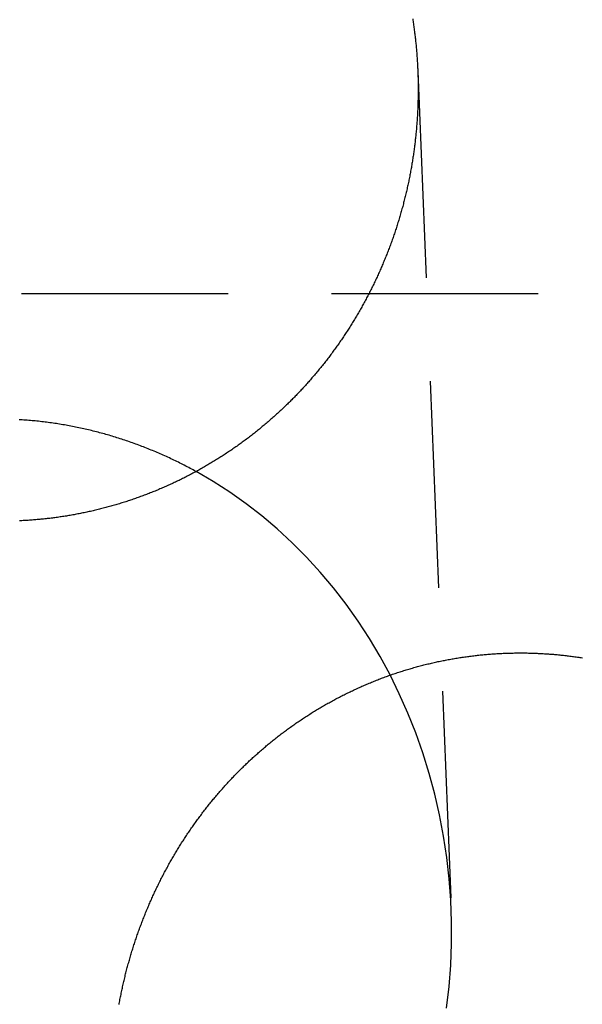
# Model space of a CAD drawing. Extents: x -58 to 265, y -265 to 58.
# Drawn here: x 7 to 14, y 22 to 34 of the extents above; entities that cross this region are included whole.
import ezdxf

# ---------------------------------------------------------------- set-up
doc = ezdxf.new("R2010")
doc.units = 0
doc.header["$LTSCALE"] = 10
doc.linetypes.add('VERDECKT', pattern=[0.375, 0.25, -0.125])
doc.layers.get('0').update_dxf_attribs({"linetype": 'CONTINUOUS'})
doc.layers.add('STEMPEL', color=3, linetype='CONTINUOUS')

# ---------------------------------------------------------------- blocks, each defined once
blk = doc.blocks.new('A$CDCC6576E')
at = {"color": 1, "linetype": 'VERDECKT', "extrusion": (0, 1, -2e-16)}
for p, q in [((11.617848, 33.409059), (12.021422, 23.277233)), ((24.324664, 30.717365), (-24.324664, 30.717365))]:
    blk.add_line(p, q, dxfattribs=at)
at = {"color": 3}
for points in [[(11.556, 34.0407, 0), (11.5583, 34.0255, 0), (11.5607, 34.0102, 0), (11.5629, 33.995, 0), (11.5652, 33.9798, 0), (11.5673, 33.9645, 0), (11.5695, 33.9493, 0), (11.5716, 33.9341, 0), (11.5736, 33.9188, 0), (11.5756, 33.9036, 0), (11.5776, 33.8884, 0), (11.5795, 33.8732, 0), (11.5814, 33.858, 0), (11.5833, 33.8428, 0), (11.585, 33.8276, 0), (11.5868, 33.8124, 0), (11.5885, 33.7972, 0), (11.5902, 33.782, 0), (11.5918, 33.7668, 0), (11.5934, 33.7516, 0), (11.5949, 33.7365, 0), (11.5964, 33.7213, 0), (11.5978, 33.7062, 0), (11.5993, 33.691, 0), (11.6006, 33.6759, 0), (11.6019, 33.6608, 0), (11.6032, 33.6456, 0), (11.6045, 33.6305, 0), (11.6057, 33.6154, 0), (11.6068, 33.6003, 0), (11.6079, 33.5852, 0), (11.609, 33.5702, 0), (11.61, 33.5551, 0), (11.611, 33.5401, 0), (11.6119, 33.525, 0), (11.6128, 33.51, 0), (11.6137, 33.4949, 0), (11.6145, 33.4799, 0), (11.6153, 33.4649, 0), (11.616, 33.4499, 0), (11.6167, 33.435, 0), (11.6174, 33.42, 0), (11.618, 33.405, 0), (11.6185, 33.3901, 0), (11.6191, 33.3752, 0), (11.6196, 33.3602, 0), (11.62, 33.3453, 0), (11.6204, 33.3305, 0), (11.6208, 33.3156, 0), (11.6211, 33.3007, 0), (11.6214, 33.2859, 0), (11.6216, 33.271, 0), (11.6218, 33.2562, 0), (11.622, 33.2414, 0), (11.6221, 33.2266, 0), (11.6222, 33.2118, 0), (11.6222, 33.197, 0), (11.6222, 33.1822, 0), (11.6221, 33.1674, 0), (11.6221, 33.1526, 0), (11.6219, 33.1377, 0), (11.6218, 33.1228, 0), (11.6216, 33.108, 0), (11.6213, 33.0931, 0), (11.621, 33.0782, 0), (11.6207, 33.0632, 0), (11.6203, 33.0483, 0), (11.6199, 33.0334, 0), (11.6194, 33.0184, 0), (11.619, 33.0034, 0), (11.6184, 32.9885, 0), (11.6178, 32.9735, 0), (11.6172, 32.9585, 0), (11.6166, 32.9434, 0), (11.6159, 32.9284, 0), (11.6151, 32.9134, 0), (11.6143, 32.8983, 0), (11.6135, 32.8833, 0), (11.6126, 32.8682, 0), (11.6117, 32.8531, 0), (11.6107, 32.838, 0), (11.6098, 32.8229, 0), (11.6087, 32.8078, 0), (11.6076, 32.7927, 0), (11.6065, 32.7776, 0), (11.6053, 32.7625, 0), (11.6041, 32.7473, 0), (11.6029, 32.7322, 0), (11.6016, 32.717, 0), (11.6002, 32.7019, 0), (11.5989, 32.6867, 0), (11.5974, 32.6715, 0), (11.596, 32.6563, 0), (11.5945, 32.6412, 0), (11.5929, 32.626, 0), (11.5913, 32.6108, 0), (11.5897, 32.5956, 0), (11.588, 32.5804, 0), (11.5862, 32.5652, 0), (11.5845, 32.5499, 0), (11.5827, 32.5347, 0), (11.5808, 32.5195, 0), (11.5789, 32.5043, 0), (11.577, 32.489, 0), (11.575, 32.4738, 0), (11.5729, 32.4586, 0), (11.5708, 32.4433, 0), (11.5687, 32.4281, 0), (11.5666, 32.4129, 0), (11.5643, 32.3976, 0), (11.5621, 32.3824, 0), (11.5598, 32.3671, 0), (11.5574, 32.3519, 0), (11.5551, 32.3366, 0), (11.5526, 32.3214, 0), (11.5501, 32.3061, 0), (11.5476, 32.2909, 0), (11.5451, 32.2756, 0), (11.5424, 32.2604, 0), (11.5398, 32.2451, 0), (11.5371, 32.2299, 0), (11.5343, 32.2146, 0), (11.5315, 32.1994, 0), (11.5287, 32.1841, 0), (11.5258, 32.1689, 0), (11.5229, 32.1536, 0), (11.5199, 32.1384, 0), (11.5169, 32.1232, 0), (11.5138, 32.1079, 0), (11.5107, 32.0927, 0), (11.5075, 32.0775, 0), (11.5043, 32.0623, 0), (11.5011, 32.047, 0), (11.4978, 32.0318, 0), (11.4945, 32.0166, 0), (11.4911, 32.0014, 0), (11.4877, 31.9862, 0), (11.4842, 31.971, 0), (11.4807, 31.9558, 0), (11.4771, 31.9407, 0), (11.4735, 31.9255, 0), (11.4698, 31.9103, 0), (11.4661, 31.8951, 0), (11.4624, 31.88, 0), (11.4586, 31.8648, 0), (11.4548, 31.8497, 0), (11.4509, 31.8345, 0), (11.447, 31.8194, 0), (11.443, 31.8043, 0), (11.439, 31.7892, 0), (11.435, 31.7741, 0), (11.4309, 31.759, 0), (11.4267, 31.7439, 0), (11.4225, 31.7288, 0), (11.4183, 31.7137, 0), (11.414, 31.6987, 0), (11.4097, 31.6836, 0), (11.4053, 31.6686, 0), (11.4009, 31.6535, 0), (11.3965, 31.6385, 0), (11.392, 31.6235, 0), (11.3874, 31.6085, 0), (11.3829, 31.5935, 0), (11.3782, 31.5785, 0), (11.3735, 31.5635, 0), (11.3688, 31.5486, 0), (11.3641, 31.5336, 0), (11.3593, 31.5187, 0), (11.3544, 31.5038, 0), (11.3495, 31.4889, 0), (11.3446, 31.474, 0), (11.3396, 31.4591, 0), (11.3346, 31.4442, 0), (11.3295, 31.4294, 0), (11.3244, 31.4145, 0), (11.3192, 31.3997, 0), (11.314, 31.3849, 0), (11.3088, 31.3701, 0), (11.3035, 31.3553, 0), (11.2981, 31.3405, 0), (11.2928, 31.3258, 0), (11.2873, 31.311, 0), (11.2819, 31.2963, 0), (11.2764, 31.2816, 0), (11.2708, 31.2669, 0), (11.2652, 31.2523, 0), (11.2596, 31.2376, 0), (11.2539, 31.223, 0), (11.2482, 31.2083, 0), (11.2424, 31.1937, 0), (11.2366, 31.1791, 0), (11.2307, 31.1646, 0), (11.2248, 31.15, 0), (11.2189, 31.1355, 0), (11.2129, 31.121, 0), (11.2069, 31.1065, 0), (11.2008, 31.092, 0), (11.1947, 31.0775, 0), (11.1885, 31.0631, 0), (11.1823, 31.0486, 0), (11.1761, 31.0342, 0), (11.1698, 31.0198, 0), (11.1635, 31.0055, 0), (11.1571, 30.9911, 0), (11.1507, 30.9768, 0), (11.1442, 30.9625, 0), (11.1377, 30.9482, 0), (11.1312, 30.9339, 0), (11.1246, 30.9197, 0), (11.118, 30.9055, 0), (11.1113, 30.8913, 0), (11.1046, 30.8771, 0), (11.0979, 30.8629, 0), (11.0911, 30.8488, 0), (11.0843, 30.8347, 0), (11.0774, 30.8206, 0), (11.0705, 30.8065, 0), (11.0635, 30.7924, 0), (11.0566, 30.7784, 0), (11.0495, 30.7644, 0), (11.0425, 30.7504, 0), (11.0353, 30.7364, 0), (11.0282, 30.7225, 0), (11.021, 30.7086, 0), (11.0138, 30.6947, 0), (11.0065, 30.6808, 0), (10.9992, 30.667, 0), (10.9919, 30.6532, 0), (10.9845, 30.6394, 0), (10.977, 30.6256, 0), (10.9696, 30.6119, 0), (10.9621, 30.5982, 0), (10.9545, 30.5845, 0), (10.9469, 30.5708, 0), (10.9393, 30.5572, 0), (10.9317, 30.5436, 0), (10.924, 30.53, 0), (10.9162, 30.5164, 0), (10.9085, 30.5029, 0), (10.9006, 30.4894, 0), (10.8928, 30.4759, 0), (10.8849, 30.4624, 0), (10.877, 30.449, 0), (10.869, 30.4356, 0), (10.861, 30.4222, 0), (10.853, 30.4089, 0), (10.8449, 30.3956, 0), (10.8368, 30.3823, 0), (10.8287, 30.3691, 0), (10.8205, 30.3558, 0), (10.8123, 30.3426, 0), (10.804, 30.3295, 0), (10.7957, 30.3163, 0), (10.7874, 30.3032, 0), (10.779, 30.2901, 0), (10.7706, 30.2771, 0), (10.7622, 30.2641, 0), (10.7537, 30.2511, 0), (10.7452, 30.2381, 0), (10.7366, 30.2252, 0), (10.7281, 30.2123, 0), (10.7194, 30.1994, 0), (10.7108, 30.1866, 0), (10.7021, 30.1738, 0), (10.6934, 30.161, 0), (10.6846, 30.1483, 0), (10.6758, 30.1356, 0), (10.667, 30.1229, 0), (10.6582, 30.1103, 0), (10.6493, 30.0977, 0), (10.6403, 30.0851, 0), (10.6314, 30.0726, 0), (10.6224, 30.06, 0), (10.6134, 30.0476, 0), (10.6043, 30.0351, 0), (10.5952, 30.0227, 0), (10.5861, 30.0103, 0), (10.577, 29.998, 0), (10.5678, 29.9857, 0), (10.5586, 29.9734, 0), (10.5493, 29.9612, 0), (10.5401, 29.949, 0), (10.5307, 29.9368, 0), (10.5214, 29.9246, 0), (10.512, 29.9125, 0), (10.5026, 29.9005, 0), (10.4932, 29.8884, 0), (10.4838, 29.8764, 0), (10.4743, 29.8645, 0), (10.4648, 29.8525, 0), (10.4552, 29.8406, 0), (10.4456, 29.8288, 0), (10.436, 29.817, 0), (10.4264, 29.8052, 0), (10.4168, 29.7934, 0), (10.4071, 29.7817, 0), (10.3974, 29.77, 0), (10.3876, 29.7584, 0), (10.3778, 29.7468, 0), (10.368, 29.7352, 0), (10.3582, 29.7237, 0), (10.3484, 29.7122, 0), (10.3385, 29.7007, 0), (10.3286, 29.6893, 0), (10.3187, 29.6779, 0), (10.3087, 29.6666, 0), (10.2987, 29.6553, 0), (10.2887, 29.644, 0), (10.2787, 29.6328, 0), (10.2686, 29.6216, 0), (10.2585, 29.6104, 0), (10.2484, 29.5993, 0), (10.2383, 29.5882, 0), (10.2282, 29.5772, 0), (10.218, 29.5662, 0), (10.2078, 29.5552, 0), (10.1975, 29.5443, 0), (10.1873, 29.5334, 0), (10.177, 29.5226, 0), (10.1667, 29.5118, 0), (10.1564, 29.501, 0), (10.1461, 29.4903, 0), (10.1357, 29.4796, 0), (10.1253, 29.4689, 0), (10.1149, 29.4583, 0), (10.1045, 29.4478, 0), (10.094, 29.4373, 0), (10.0835, 29.4267, 0), (10.073, 29.4163, 0), (10.0624, 29.4058, 0), (10.0518, 29.3953, 0), (10.0411, 29.3849, 0), (10.0304, 29.3745, 0), (10.0196, 29.3641, 0), (10.0088, 29.3537, 0), (9.99801, 29.3434, 0), (9.98713, 29.3331, 0), (9.97621, 29.3228, 0), (9.96525, 29.3125, 0), (9.95425, 29.3023, 0), (9.94321, 29.292, 0), (9.93213, 29.2818, 0), (9.921, 29.2716, 0), (9.90984, 29.2615, 0), (9.89864, 29.2513, 0), (9.88739, 29.2412, 0), (9.87611, 29.2311, 0), (9.86479, 29.2211, 0), (9.85342, 29.211, 0), (9.84202, 29.201, 0), (9.83058, 29.191, 0), (9.8191, 29.1811, 0), (9.80758, 29.1711, 0), (9.79602, 29.1612, 0), (9.78442, 29.1513, 0), (9.77278, 29.1415, 0), (9.76111, 29.1317, 0), (9.7494, 29.1219, 0), (9.73764, 29.1121, 0), (9.72585, 29.1023, 0), (9.71403, 29.0926, 0), (9.70216, 29.0829, 0), (9.69026, 29.0733, 0), (9.67832, 29.0637, 0), (9.66634, 29.0541, 0), (9.65432, 29.0445, 0), (9.64227, 29.035, 0), (9.63018, 29.0254, 0), (9.61805, 29.016, 0), (9.60589, 29.0065, 0), (9.59369, 28.9971, 0), (9.58146, 28.9877, 0), (9.56918, 28.9784, 0), (9.55688, 28.969, 0), (9.54453, 28.9598, 0), (9.53215, 28.9505, 0), (9.51974, 28.9413, 0), (9.50729, 28.9321, 0), (9.4948, 28.9229, 0), (9.48228, 28.9138, 0), (9.46972, 28.9047, 0), (9.45713, 28.8957, 0), (9.4445, 28.8866, 0), (9.43184, 28.8777, 0), (9.41915, 28.8687, 0), (9.40642, 28.8598, 0), (9.39365, 28.8509, 0), (9.38085, 28.8421, 0), (9.36802, 28.8333, 0), (9.35516, 28.8245, 0), (9.34226, 28.8157, 0), (9.32932, 28.807, 0), (9.31636, 28.7984, 0), (9.30336, 28.7898, 0), (9.29033, 28.7812, 0), (9.27726, 28.7726, 0), (9.26416, 28.7641, 0), (9.25104, 28.7556, 0), (9.23787, 28.7472, 0), (9.22468, 28.7388, 0), (9.21146, 28.7304, 0), (9.1982, 28.7221, 0), (9.18492, 28.7138, 0), (9.1716, 28.7056, 0), (9.15825, 28.6974, 0), (9.14487, 28.6892, 0), (9.13146, 28.6811, 0), (9.11802, 28.673, 0), (9.10455, 28.665, 0), (9.09106, 28.6569, 0), (9.07753, 28.649, 0), (9.06397, 28.6411, 0), (9.05039, 28.6332, 0), (9.03677, 28.6253, 0), (9.02313, 28.6175, 0), (9.00946, 28.6097, 0), (8.99576, 28.602, 0), (8.98204, 28.5943, 0), (8.96828, 28.5867, 0), (8.9545, 28.5791, 0), (8.94069, 28.5715, 0), (8.92686, 28.564, 0), (8.91299, 28.5565, 0), (8.89911, 28.5491, 0), (8.88519, 28.5417, 0), (8.87125, 28.5344, 0), (8.85728, 28.5271, 0), (8.84329, 28.5198, 0), (8.82927, 28.5126, 0), (8.81523, 28.5054, 0), (8.80116, 28.4983, 0), (8.78707, 28.4912, 0), (8.77295, 28.4841, 0), (8.75881, 28.4771, 0), (8.74465, 28.4702, 0), (8.73046, 28.4632, 0), (8.71624, 28.4564, 0), (8.70201, 28.4495, 0), (8.68775, 28.4428, 0), (8.67346, 28.436, 0), (8.65916, 28.4293, 0), (8.64483, 28.4227, 0), (8.63048, 28.4161, 0), (8.61611, 28.4095, 0), (8.60171, 28.403, 0), (8.5873, 28.3965, 0), (8.57286, 28.3901, 0), (8.5584, 28.3837, 0), (8.54392, 28.3774, 0), (8.52942, 28.3711, 0), (8.5149, 28.3649, 0), (8.50036, 28.3587, 0), (8.4858, 28.3526, 0), (8.47121, 28.3465, 0), (8.45661, 28.3404, 0), (8.44199, 28.3344, 0), (8.42735, 28.3285, 0), (8.41269, 28.3226, 0), (8.39801, 28.3167, 0), (8.38331, 28.3109, 0), (8.36859, 28.3051, 0), (8.35385, 28.2994, 0), (8.3391, 28.2938, 0), (8.32432, 28.2881, 0), (8.30953, 28.2826, 0), (8.29472, 28.277, 0), (8.27989, 28.2716, 0), (8.26505, 28.2661, 0), (8.25019, 28.2608, 0), (8.23531, 28.2554, 0), (8.22041, 28.2501, 0), (8.2055, 28.2449, 0), (8.19058, 28.2397, 0), (8.17564, 28.2346, 0), (8.16068, 28.2295, 0), (8.14571, 28.2244, 0), (8.13072, 28.2194, 0), (8.11572, 28.2145, 0), (8.10071, 28.2096, 0), (8.08568, 28.2047, 0), (8.07063, 28.1999, 0), (8.05558, 28.1952, 0), (8.04051, 28.1905, 0), (8.02542, 28.1858, 0), (8.01033, 28.1812, 0), (7.99522, 28.1766, 0), (7.9801, 28.1721, 0), (7.96497, 28.1676, 0), (7.94983, 28.1632, 0), (7.93468, 28.1589, 0), (7.91951, 28.1546, 0), (7.90433, 28.1503, 0), (7.88915, 28.1461, 0), (7.87395, 28.1419, 0), (7.85874, 28.1378, 0), (7.84353, 28.1337, 0), (7.8283, 28.1297, 0), (7.81307, 28.1257, 0), (7.79782, 28.1218, 0), (7.78257, 28.1179, 0), (7.76731, 28.1141, 0), (7.75204, 28.1103, 0), (7.73677, 28.1066, 0), (7.72148, 28.1029, 0), (7.70619, 28.0993, 0), (7.69089, 28.0957, 0), (7.67559, 28.0922, 0), (7.66027, 28.0887, 0), (7.64496, 28.0853, 0), (7.62963, 28.0819, 0), (7.6143, 28.0786, 0), (7.59897, 28.0753, 0), (7.58363, 28.0721, 0), (7.56828, 28.0689, 0), (7.55293, 28.0658, 0), (7.53758, 28.0627, 0), (7.52222, 28.0597, 0), (7.50686, 28.0568, 0), (7.49149, 28.0538, 0), (7.47612, 28.051, 0), (7.46075, 28.0481, 0), (7.44537, 28.0454, 0), (7.43, 28.0427, 0), (7.41462, 28.04, 0), (7.39923, 28.0374, 0), (7.38385, 28.0348, 0), (7.36847, 28.0323, 0), (7.35308, 28.0298, 0), (7.33769, 28.0274, 0), (7.32231, 28.025, 0), (7.30692, 28.0227, 0), (7.29153, 28.0205, 0), (7.27615, 28.0182, 0), (7.26076, 28.0161, 0), (7.24538, 28.0139, 0), (7.23, 28.0119, 0), (7.21461, 28.0099, 0), (7.19923, 28.0079, 0), (7.18386, 28.006, 0), (7.16848, 28.0041, 0), (7.15311, 28.0023, 0), (7.13774, 28.0005, 0), (7.12237, 27.9988, 0), (7.10701, 27.9971, 0), (7.09165, 27.9955, 0), (7.0763, 27.9939, 0), (7.06095, 27.9924, 0), (7.04561, 27.9909, 0), (7.03027, 27.9895, 0), (7.01493, 27.9881, 0), (6.9996, 27.9868, 0), (6.98428, 27.9855, 0), (6.96897, 27.9842, 0), (6.95366, 27.983, 0), (6.93835, 27.9819, 0), (6.92306, 27.9808, 0), (6.90777, 27.9798, 0), (6.89249, 27.9788, 0), (6.87722, 27.9778, 0), (6.86195, 27.9769, 0), (6.8467, 27.9761, 0), (6.83145, 27.9753, 0), (6.81621, 27.9745, 0), (6.80098, 27.9738, 0)], [(13, 26.3754, 0), (13.0151, 26.3749, 0), (13.0301, 26.3744, 0), (13.0452, 26.3738, 0), (13.0603, 26.3732, 0), (13.0754, 26.3726, 0), (13.0905, 26.3718, 0), (13.1056, 26.3711, 0), (13.1208, 26.3703, 0), (13.1359, 26.3694, 0), (13.1511, 26.3685, 0), (13.1663, 26.3675, 0), (13.1815, 26.3665, 0), (13.1967, 26.3655, 0), (13.2119, 26.3644, 0), (13.2271, 26.3632, 0), (13.2423, 26.362, 0), (13.2575, 26.3607, 0), (13.2728, 26.3594, 0), (13.288, 26.3581, 0), (13.3033, 26.3567, 0), (13.3186, 26.3552, 0), (13.3339, 26.3537, 0), (13.3491, 26.3522, 0), (13.3644, 26.3506, 0), (13.3797, 26.3489, 0), (13.395, 26.3472, 0), (13.4103, 26.3455, 0), (13.4257, 26.3437, 0), (13.441, 26.3418, 0), (13.4563, 26.3399, 0), (13.4716, 26.338, 0), (13.487, 26.336, 0), (13.5023, 26.3339, 0), (13.5177, 26.3318, 0), (13.533, 26.3297, 0), (13.5484, 26.3275, 0), (13.5637, 26.3252, 0), (13.5791, 26.3229, 0), (13.5945, 26.3206, 0), (13.6098, 26.3182, 0)], [(8.00526, 22.1274, 0), (8.00807, 22.1428, 0), (8.01092, 22.1583, 0), (8.01382, 22.1737, 0), (8.01677, 22.1892, 0), (8.01976, 22.2047, 0), (8.02279, 22.2201, 0), (8.02587, 22.2356, 0), (8.02899, 22.251, 0), (8.03216, 22.2665, 0), (8.03538, 22.2819, 0), (8.03864, 22.2973, 0), (8.04194, 22.3128, 0), (8.04529, 22.3282, 0), (8.04868, 22.3436, 0), (8.05212, 22.359, 0), (8.0556, 22.3745, 0), (8.05912, 22.3899, 0), (8.0627, 22.4053, 0), (8.06631, 22.4207, 0), (8.06997, 22.4361, 0), (8.07368, 22.4514, 0), (8.07743, 22.4668, 0), (8.08122, 22.4822, 0), (8.08506, 22.4976, 0), (8.08894, 22.5129, 0), (8.09287, 22.5283, 0), (8.09684, 22.5436, 0), (8.10085, 22.559, 0), (8.10491, 22.5743, 0), (8.10902, 22.5896, 0), (8.11317, 22.6049, 0), (8.11736, 22.6202, 0), (8.1216, 22.6355, 0), (8.12588, 22.6508, 0), (8.1302, 22.6661, 0), (8.13457, 22.6814, 0), (8.13899, 22.6966, 0), (8.14344, 22.7119, 0), (8.14795, 22.7271, 0), (8.15249, 22.7423, 0), (8.15708, 22.7576, 0), (8.16172, 22.7728, 0), (8.1664, 22.788, 0), (8.17112, 22.8031, 0), (8.17588, 22.8183, 0), (8.18069, 22.8335, 0), (8.18555, 22.8486, 0), (8.19045, 22.8637, 0), (8.19539, 22.8789, 0), (8.20037, 22.894, 0), (8.2054, 22.9091, 0), (8.21048, 22.9241, 0), (8.21559, 22.9392, 0), (8.22075, 22.9543, 0), (8.22596, 22.9693, 0), (8.23121, 22.9843, 0), (8.2365, 22.9993, 0), (8.24183, 23.0143, 0), (8.24721, 23.0293, 0), (8.25264, 23.0443, 0), (8.2581, 23.0592, 0), (8.26361, 23.0741, 0), (8.26917, 23.089, 0), (8.27476, 23.1039, 0), (8.2804, 23.1188, 0), (8.28609, 23.1337, 0), (8.29181, 23.1485, 0), (8.29759, 23.1634, 0), (8.3034, 23.1782, 0), (8.30926, 23.193, 0), (8.31516, 23.2077, 0), (8.3211, 23.2225, 0), (8.32709, 23.2372, 0), (8.33312, 23.252, 0), (8.3392, 23.2667, 0), (8.34531, 23.2813, 0), (8.35147, 23.296, 0), (8.35768, 23.3107, 0), (8.36392, 23.3253, 0), (8.37021, 23.3399, 0), (8.37655, 23.3545, 0), (8.38292, 23.369, 0), (8.38934, 23.3836, 0), (8.3958, 23.3981, 0), (8.4023, 23.4126, 0), (8.40884, 23.4271, 0), (8.41543, 23.4416, 0), (8.42205, 23.456, 0), (8.42872, 23.4704, 0), (8.43543, 23.4848, 0), (8.44218, 23.4992, 0), (8.44898, 23.5136, 0), (8.45581, 23.5279, 0), (8.46269, 23.5422, 0), (8.4696, 23.5565, 0), (8.47656, 23.5708, 0), (8.48356, 23.585, 0), (8.4906, 23.5992, 0), (8.49768, 23.6134, 0), (8.5048, 23.6276, 0), (8.51196, 23.6418, 0), (8.51916, 23.6559, 0), (8.5264, 23.67, 0), (8.53368, 23.6841, 0), (8.541, 23.6981, 0), (8.54836, 23.7121, 0), (8.55576, 23.7262, 0), (8.5632, 23.7401, 0), (8.57068, 23.7541, 0), (8.5782, 23.768, 0), (8.58576, 23.7819, 0), (8.59336, 23.7958, 0), (8.60099, 23.8096, 0), (8.60867, 23.8234, 0), (8.61638, 23.8372, 0), (8.62413, 23.851, 0), (8.63193, 23.8647, 0), (8.63976, 23.8785, 0), (8.64762, 23.8921, 0), (8.65553, 23.9058, 0), (8.66347, 23.9194, 0), (8.67146, 23.933, 0), (8.67948, 23.9466, 0), (8.68753, 23.9601, 0), (8.69563, 23.9737, 0), (8.70376, 23.9871, 0), (8.71193, 24.0006, 0), (8.72014, 24.014, 0), (8.72839, 24.0274, 0), (8.73667, 24.0408, 0), (8.74499, 24.0541, 0), (8.75334, 24.0674, 0), (8.76174, 24.0807, 0), (8.77017, 24.094, 0), (8.77863, 24.1072, 0), (8.78713, 24.1204, 0), (8.79567, 24.1335, 0), (8.80425, 24.1466, 0), (8.81286, 24.1597, 0), (8.82151, 24.1728, 0), (8.83019, 24.1858, 0), (8.83891, 24.1988, 0), (8.84766, 24.2118, 0), (8.85645, 24.2247, 0), (8.86527, 24.2376, 0), (8.87413, 24.2504, 0), (8.88303, 24.2633, 0), (8.89196, 24.2761, 0), (8.90092, 24.2888, 0), (8.90991, 24.3016, 0), (8.91894, 24.3142, 0), (8.92801, 24.3269, 0), (8.9371, 24.3395, 0), (8.94623, 24.3521, 0), (8.9554, 24.3647, 0), (8.96459, 24.3772, 0), (8.97382, 24.3897, 0), (8.98308, 24.4022, 0), (8.99237, 24.4146, 0), (9.0017, 24.427, 0), (9.01105, 24.4393, 0), (9.02044, 24.4516, 0), (9.02986, 24.4639, 0), (9.03931, 24.4762, 0), (9.04879, 24.4884, 0), (9.0583, 24.5005, 0), (9.06785, 24.5127, 0), (9.07742, 24.5248, 0), (9.08702, 24.5368, 0), (9.09666, 24.5489, 0), (9.10632, 24.5609, 0), (9.11601, 24.5728, 0), (9.12573, 24.5847, 0), (9.13548, 24.5966, 0), (9.14526, 24.6085, 0), (9.15507, 24.6203, 0), (9.1649, 24.632, 0), (9.17477, 24.6438, 0), (9.18466, 24.6555, 0), (9.19458, 24.6671, 0), (9.20453, 24.6787, 0), (9.21451, 24.6903, 0), (9.22451, 24.7019, 0), (9.23454, 24.7134, 0), (9.24459, 24.7248, 0), (9.25468, 24.7362, 0), (9.26479, 24.7476, 0), (9.27492, 24.759, 0), (9.28509, 24.7703, 0), (9.29527, 24.7816, 0), (9.30549, 24.7928, 0), (9.31573, 24.804, 0), (9.32599, 24.8151, 0), (9.33628, 24.8262, 0), (9.34659, 24.8373, 0), (9.35693, 24.8483, 0), (9.36729, 24.8593, 0), (9.37768, 24.8703, 0), (9.38809, 24.8812, 0), (9.39853, 24.8921, 0), (9.40898, 24.9029, 0), (9.41946, 24.9137, 0), (9.42997, 24.9244, 0), (9.4405, 24.9351, 0), (9.45105, 24.9458, 0), (9.46162, 24.9564, 0), (9.47222, 24.967, 0), (9.48286, 24.9775, 0), (9.49354, 24.9881, 0), (9.50426, 24.9986, 0), (9.51503, 25.0091, 0), (9.52585, 25.0195, 0), (9.5367, 25.03, 0), (9.5476, 25.0404, 0), (9.55854, 25.0508, 0), (9.56953, 25.0612, 0), (9.58055, 25.0716, 0), (9.59162, 25.0819, 0), (9.60273, 25.0922, 0), (9.61389, 25.1025, 0), (9.62508, 25.1127, 0), (9.63632, 25.123, 0), (9.6476, 25.1332, 0), (9.65892, 25.1434, 0), (9.67028, 25.1535, 0), (9.68169, 25.1637, 0), (9.69313, 25.1738, 0), (9.70461, 25.1839, 0), (9.71614, 25.1939, 0), (9.72771, 25.204, 0), (9.73931, 25.214, 0), (9.75096, 25.2239, 0), (9.76265, 25.2339, 0), (9.77437, 25.2438, 0), (9.78614, 25.2537, 0), (9.79795, 25.2636, 0), (9.80979, 25.2734, 0), (9.82168, 25.2832, 0), (9.8336, 25.293, 0), (9.84556, 25.3027, 0), (9.85757, 25.3124, 0), (9.86961, 25.3221, 0), (9.88169, 25.3318, 0), (9.8938, 25.3414, 0), (9.90596, 25.351, 0), (9.91815, 25.3605, 0), (9.93039, 25.37, 0), (9.94266, 25.3795, 0), (9.95496, 25.389, 0), (9.96731, 25.3984, 0), (9.97969, 25.4078, 0), (9.99211, 25.4172, 0), (10.0046, 25.4265, 0), (10.0171, 25.4358, 0), (10.0296, 25.4451, 0), (10.0422, 25.4543, 0), (10.0548, 25.4635, 0), (10.0674, 25.4726, 0), (10.0801, 25.4817, 0), (10.0928, 25.4908, 0), (10.1055, 25.4999, 0), (10.1183, 25.5089, 0), (10.1311, 25.5178, 0), (10.144, 25.5268, 0), (10.1569, 25.5357, 0), (10.1698, 25.5445, 0), (10.1828, 25.5534, 0), (10.1958, 25.5621, 0), (10.2088, 25.5709, 0), (10.2218, 25.5796, 0), (10.2349, 25.5883, 0), (10.2481, 25.5969, 0), (10.2612, 25.6055, 0), (10.2744, 25.614, 0), (10.2877, 25.6225, 0), (10.3009, 25.631, 0), (10.3142, 25.6394, 0), (10.3276, 25.6478, 0), (10.3409, 25.6562, 0), (10.3543, 25.6645, 0), (10.3677, 25.6727, 0), (10.3812, 25.681, 0), (10.3947, 25.6891, 0), (10.4082, 25.6973, 0), (10.4218, 25.7054, 0), (10.4353, 25.7134, 0), (10.449, 25.7215, 0), (10.4626, 25.7294, 0), (10.4763, 25.7374, 0), (10.49, 25.7453, 0), (10.5037, 25.7531, 0), (10.5175, 25.7609, 0), (10.5312, 25.7687, 0), (10.5451, 25.7764, 0), (10.5589, 25.7841, 0), (10.5728, 25.7917, 0), (10.5867, 25.7993, 0), (10.6006, 25.8068, 0), (10.6146, 25.8143, 0), (10.6286, 25.8218, 0), (10.6426, 25.8292, 0), (10.6566, 25.8366, 0), (10.6707, 25.8439, 0), (10.6848, 25.8512, 0), (10.6989, 25.8584, 0), (10.7131, 25.8656, 0), (10.7272, 25.8727, 0), (10.7414, 25.8798, 0), (10.7556, 25.8869, 0), (10.7699, 25.8939, 0), (10.7842, 25.9008, 0), (10.7985, 25.9078, 0), (10.8128, 25.9146, 0), (10.8271, 25.9214, 0), (10.8415, 25.9282, 0), (10.8559, 25.9349, 0), (10.8703, 25.9416, 0), (10.8848, 25.9482, 0), (10.8992, 25.9548, 0), (10.9137, 25.9614, 0), (10.9282, 25.9678, 0), (10.9427, 25.9743, 0), (10.9573, 25.9807, 0), (10.9719, 25.987, 0), (10.9865, 25.9933, 0), (11.0011, 25.9996, 0), (11.0157, 26.0057, 0), (11.0304, 26.0119, 0), (11.0451, 26.018, 0), (11.0598, 26.024, 0), (11.0745, 26.03, 0), (11.0892, 26.036, 0), (11.104, 26.0419, 0), (11.1188, 26.0477, 0), (11.1336, 26.0535, 0), (11.1484, 26.0593, 0), (11.1632, 26.065, 0), (11.1781, 26.0706, 0), (11.193, 26.0762, 0), (11.2079, 26.0818, 0), (11.2228, 26.0873, 0), (11.2377, 26.0927, 0), (11.2527, 26.0981, 0), (11.2676, 26.1034, 0), (11.2826, 26.1087, 0), (11.2976, 26.114, 0), (11.3126, 26.1192, 0), (11.3277, 26.1243, 0), (11.3427, 26.1294, 0), (11.3578, 26.1345, 0), (11.3729, 26.1395, 0), (11.388, 26.1444, 0), (11.4031, 26.1493, 0), (11.4182, 26.1541, 0), (11.4334, 26.1589, 0), (11.4485, 26.1637, 0), (11.4637, 26.1683, 0), (11.4789, 26.173, 0), (11.4941, 26.1776, 0), (11.5093, 26.1821, 0), (11.5245, 26.1866, 0), (11.5397, 26.191, 0), (11.555, 26.1954, 0), (11.5702, 26.1997, 0), (11.5855, 26.204, 0), (11.6008, 26.2082, 0), (11.6161, 26.2124, 0), (11.6314, 26.2165, 0), (11.6467, 26.2206, 0), (11.662, 26.2246, 0), (11.6773, 26.2286, 0), (11.6927, 26.2325, 0), (11.708, 26.2363, 0), (11.7234, 26.2401, 0), (11.7388, 26.2439, 0), (11.7541, 26.2476, 0), (11.7695, 26.2513, 0), (11.7849, 26.2549, 0), (11.8003, 26.2584, 0), (11.8157, 26.2619, 0), (11.8311, 26.2654, 0), (11.8465, 26.2687, 0), (11.862, 26.2721, 0), (11.8774, 26.2754, 0), (11.8928, 26.2786, 0), (11.9083, 26.2818, 0), (11.9237, 26.2849, 0), (11.9392, 26.288, 0), (11.9546, 26.291, 0), (11.9701, 26.294, 0), (11.9856, 26.2969, 0), (12.001, 26.2998, 0), (12.0165, 26.3026, 0), (12.032, 26.3053, 0), (12.0475, 26.308, 0), (12.063, 26.3107, 0), (12.0784, 26.3133, 0), (12.0939, 26.3158, 0), (12.1094, 26.3183, 0), (12.1249, 26.3208, 0), (12.1404, 26.3231, 0), (12.1559, 26.3255, 0), (12.1714, 26.3278, 0), (12.1869, 26.33, 0), (12.2024, 26.3322, 0), (12.2179, 26.3343, 0), (12.2334, 26.3364, 0), (12.2488, 26.3384, 0), (12.2643, 26.3404, 0), (12.2798, 26.3423, 0), (12.2953, 26.3441, 0), (12.3108, 26.3459, 0), (12.3263, 26.3477, 0), (12.3417, 26.3494, 0), (12.3572, 26.3511, 0), (12.3727, 26.3527, 0), (12.3882, 26.3542, 0), (12.4036, 26.3557, 0), (12.4191, 26.3572, 0), (12.4345, 26.3586, 0), (12.45, 26.3599, 0), (12.4654, 26.3612, 0), (12.4808, 26.3625, 0), (12.4963, 26.3637, 0), (12.5117, 26.3648, 0), (12.5271, 26.3659, 0), (12.5425, 26.367, 0), (12.5579, 26.368, 0), (12.5733, 26.3689, 0), (12.5887, 26.3698, 0), (12.6041, 26.3707, 0), (12.6195, 26.3715, 0), (12.6348, 26.3722, 0), (12.6502, 26.3729, 0), (12.6655, 26.3736, 0), (12.6808, 26.3742, 0), (12.6962, 26.3747, 0), (12.7115, 26.3752, 0), (12.7268, 26.3756, 0), (12.7421, 26.376, 0), (12.7573, 26.3764, 0), (12.7726, 26.3767, 0), (12.7879, 26.377, 0), (12.8031, 26.3772, 0), (12.8183, 26.3773, 0), (12.8336, 26.3774, 0), (12.8488, 26.3775, 0), (12.864, 26.3775, 0), (12.8791, 26.3774, 0), (12.8943, 26.3774, 0), (12.9094, 26.3772, 0), (12.9246, 26.377, 0), (12.9397, 26.3768, 0), (12.9548, 26.3765, 0), (12.9699, 26.3762, 0), (12.9849, 26.3758, 0), (13, 26.3754, 0)]]:
    blk.add_polyline3d(points, dxfattribs=at)
at = {"color": 3, "linetype": 'CONTINUOUS'}
blk.add_polyline3d([(8.9371, 28.5695, 0), (8.91939, 28.5792, 0), (8.90164, 28.5889, 0), (8.88387, 28.5984, 0), (8.86607, 28.608, 0), (8.84823, 28.6174, 0), (8.83037, 28.6268, 0), (8.81247, 28.6361, 0), (8.79455, 28.6453, 0), (8.77659, 28.6544, 0), (8.75861, 28.6635, 0), (8.7406, 28.6725, 0), (8.72256, 28.6815, 0), (8.70449, 28.6903, 0), (8.6864, 28.6991, 0), (8.66828, 28.7079, 0), (8.65012, 28.7165, 0), (8.63195, 28.7251, 0), (8.61374, 28.7336, 0), (8.59551, 28.742, 0), (8.57725, 28.7504, 0), (8.55896, 28.7587, 0), (8.54065, 28.7669, 0), (8.52231, 28.775, 0), (8.50395, 28.7831, 0), (8.48556, 28.7911, 0), (8.46715, 28.799, 0), (8.44871, 28.8068, 0), (8.43024, 28.8146, 0), (8.41175, 28.8223, 0), (8.39324, 28.8299, 0), (8.3747, 28.8374, 0), (8.35614, 28.8449, 0), (8.33756, 28.8523, 0), (8.31895, 28.8596, 0), (8.30032, 28.8669, 0), (8.28167, 28.8741, 0), (8.26299, 28.8812, 0), (8.24429, 28.8882, 0), (8.22557, 28.8951, 0), (8.20682, 28.902, 0), (8.18806, 28.9088, 0), (8.16927, 28.9155, 0), (8.15047, 28.9222, 0), (8.13164, 28.9288, 0), (8.11279, 28.9353, 0), (8.09392, 28.9417, 0), (8.07503, 28.948, 0), (8.05612, 28.9543, 0), (8.03719, 28.9605, 0), (8.01824, 28.9666, 0), (7.99927, 28.9726, 0), (7.98028, 28.9786, 0), (7.96127, 28.9845, 0), (7.94225, 28.9903, 0), (7.9232, 28.9961, 0), (7.90414, 29.0017, 0), (7.88506, 29.0073, 0), (7.86596, 29.0128, 0), (7.84685, 29.0183, 0), (7.82771, 29.0236, 0), (7.80857, 29.0289, 0), (7.7894, 29.0341, 0), (7.77022, 29.0392, 0), (7.75102, 29.0443, 0), (7.73181, 29.0492, 0), (7.71258, 29.0541, 0), (7.69333, 29.059, 0), (7.67407, 29.0637, 0), (7.65479, 29.0684, 0), (7.6355, 29.0729, 0), (7.6162, 29.0775, 0), (7.59688, 29.0819, 0), (7.57755, 29.0862, 0), (7.5582, 29.0905, 0), (7.53884, 29.0947, 0), (7.51947, 29.0988, 0), (7.50008, 29.1029, 0), (7.48068, 29.1069, 0), (7.46127, 29.1107, 0), (7.44185, 29.1146, 0), (7.42241, 29.1183, 0), (7.40296, 29.1219, 0), (7.38351, 29.1255, 0), (7.36404, 29.129, 0), (7.34455, 29.1324, 0), (7.32506, 29.1358, 0), (7.30556, 29.1391, 0), (7.28605, 29.1422, 0), (7.26653, 29.1454, 0), (7.24699, 29.1484, 0), (7.22745, 29.1513, 0), (7.2079, 29.1542, 0), (7.18834, 29.157, 0), (7.16877, 29.1597, 0), (7.14919, 29.1624, 0), (7.12961, 29.1649, 0), (7.11001, 29.1674, 0), (7.09041, 29.1698, 0), (7.0708, 29.1721, 0), (7.05119, 29.1744, 0), (7.03156, 29.1766, 0), (7.01193, 29.1786, 0), (6.9923, 29.1807, 0), (6.97266, 29.1826, 0), (6.95301, 29.1844, 0), (6.93335, 29.1862, 0), (6.91369, 29.1879, 0), (6.89403, 29.1895, 0), (6.87436, 29.1911, 0), (6.85468, 29.1925, 0), (6.835, 29.1939, 0), (6.81532, 29.1952, 0), (6.79563, 29.1964, 0)], dxfattribs=at)
at = {"color": 1, "linetype": 'VERDECKT'}
blk.add_polyline3d([(11.9667, 22.0864, 0), (11.9961, 22.3453, 0), (12.0158, 22.6053, 0), (12.0257, 22.8661, 0), (12.0258, 23.1271, 0), (12.0161, 23.3879, 0), (11.9967, 23.648, 0), (11.9676, 23.9069, 0), (11.9288, 24.1642, 0), (11.8804, 24.4195, 0), (11.8225, 24.6723, 0), (11.7551, 24.9221, 0), (11.6785, 25.1685, 0), (11.5927, 25.4111, 0), (11.4979, 25.6494, 0), (11.3942, 25.883, 0), (11.2819, 26.1115, 0), (11.1611, 26.3345, 0), (11.0321, 26.5516, 0), (10.8951, 26.7625, 0), (10.7503, 26.9667, 0), (10.598, 27.1638, 0), (10.4384, 27.3536, 0), (10.2718, 27.5357, 0), (10.0986, 27.7098, 0), (9.91903, 27.8755, 0), (9.7334, 28.0326, 0), (9.54205, 28.1808, 0), (9.34531, 28.3199, 0), (9.14355, 28.4495, 0), (8.9371, 28.5695, 0)], dxfattribs=at)
for centre, radius in [((0, 0), 55.035819), ((0, 0), 54.5), ((0, 0), 53.81596), ((0, 0), 51), ((0, -0.000005), 47.968136), ((0, 0), 47.816341)]:
    blk.add_circle(centre, radius, dxfattribs=at)
at = {"color": 1, "linetype": 'VERDECKT', "extrusion": (0, -2e-16, -1)}
for centre, radius in [((0, -0.000005), 54.395342), ((0, 0), 50), ((0, 0), 48.015444)]:
    blk.add_circle(centre, radius, dxfattribs=at)
at = {"color": 3, "linetype": 'CONTINUOUS'}
for centre, radius, start, end in [((0.01233, -0.002318), 58, 279.1, 79.06733886), ((0.01233, -0.002318), 54, 279.1, 78.0087229), ((0, 0), 49, 328.6439607, 211.3560393)]:
    blk.add_arc(centre, radius, start, end, dxfattribs=at)
at = {"color": 1, "linetype": 'VERDECKT'}
for centre, radius, start, end in [((0.01233, -0.002318), 57, 279.1, 78.8731117), ((0, 0), 56, 279.1120811, 82.2206015)]:
    blk.add_arc(centre, radius, start, end, dxfattribs=at)

msp = doc.modelspace()

# ---------------------------------------------------------------- block references
at = {"layer": 'STEMPEL'}
msp.add_blockref('A$CDCC6576E', (0, 0), dxfattribs=at)

doc.saveas('drawing.dxf')
